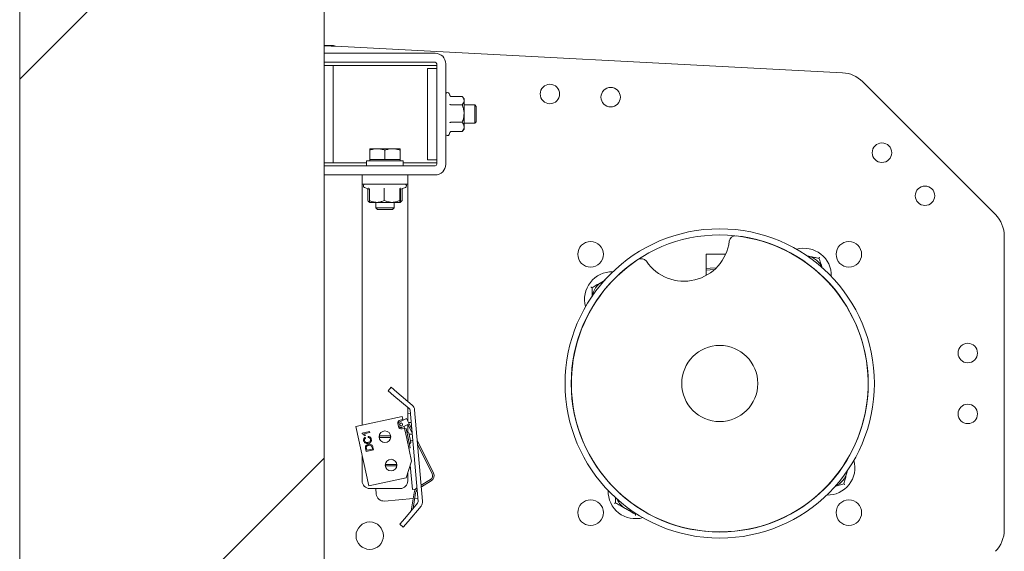
# Model space of a CAD drawing. Units: millimetres. Extents: x 400 to 2261491, y 51 to 10100.
# Drawn here: x 11789 to 12112, y 8491 to 8665 of the extents above; entities that cross this region are included whole.
import ezdxf

# ---------------------------------------------------------------- set-up
doc = ezdxf.new("R2010")
doc.units = ezdxf.units.MM
doc.header["$LTSCALE"] = 50

msp = doc.modelspace()

# ---------------------------------------------------------------- hatches: boundary and pattern name
at = {"linetype": 'Continuous', "lineweight": 0}
h = msp.add_hatch(dxfattribs=at)
h.set_pattern_fill('ANSI31', scale=50, style=0)
h.paths.add_polyline_path([(11788.85, 9067.773), (11788.85, 8267.773), (11888.85, 8267.773), (11888.85, 9067.773)], flags=0)
h = msp.add_hatch(dxfattribs=at)
h.set_pattern_fill('ANSI32', scale=50, angle=90, style=0)
edge = h.paths.add_edge_path(flags=0)
edge.add_arc((11925.35, 8617.773), 0.5, 270, 360, ccw=False)
edge.add_line((11925.35, 8617.273), (11888.85, 8617.273))
edge.add_line((11888.85, 8617.273), (11888.85, 8614.273))
edge.add_line((11888.85, 8614.273), (11925.35, 8614.273))
edge.add_arc((11925.35, 8617.773), 3.5, 270, 360)
edge.add_line((11928.85, 8617.773), (11928.85, 8650.773))
edge.add_arc((11925.35, 8650.773), 3.5, 0, 90)
edge.add_line((11925.35, 8654.273), (11888.85, 8654.273))
edge.add_line((11888.85, 8654.273), (11888.85, 8651.273))
edge.add_line((11888.85, 8651.273), (11925.35, 8651.273))
edge.add_arc((11925.35, 8650.773), 0.5, 0, 90, ccw=False)
edge.add_line((11925.85, 8650.773), (11925.85, 8617.773))
h = msp.add_hatch(dxfattribs=at)
h.set_pattern_fill('ANSI32', scale=50, style=0)
edge = h.paths.add_edge_path(flags=0)
edge.add_arc((12018.85, 8545.773), 50.8, 0, 360)
edge = h.paths.add_edge_path(flags=0)
edge.add_arc((12018.85, 8545.773), 48.8, 0, 360)

# ---------------------------------------------------------------- linework, layer by layer
at = {"color": 7, "linetype": 'Continuous', "lineweight": 15}
for p, q in [((11788.85, 8267.773), (11788.85, 9067.773)), ((11888.85, 8267.773), (11888.85, 9067.773)), ((11891.85, 8656.773), (11888.85, 8656.773)), ((11888.85, 8654.273), (11888.85, 8651.273)), ((11888.85, 8654.273), (11925.35, 8654.273)), ((11892.587, 8656.577), (12059.217, 8647.845)), ((11888.85, 8651.273), (11925.35, 8651.273)), ((11925.85, 8650.773), (11925.85, 8617.773)), ((11928.85, 8650.773), (11928.85, 8617.773)), ((11892.587, 8650.273), (11888.85, 8650.273)), ((11891.85, 8618.273), (11891.85, 8650.273)), ((11925.85, 8650.273), (11892.587, 8650.273)), ((11922.85, 8649.273), (11925.85, 8649.273)), ((11922.85, 8644.273), (11922.85, 8649.273)), ((11922.85, 8624.273), (11922.85, 8644.273)), ((12065.764, 8644.93), (12109.421, 8601.273)), ((11930.232, 8640.225), (11929.95, 8641)), ((11930.219, 8640.22), (11930.191, 8640.336)), ((11930.566, 8640.043), (11934.25, 8640.043)), ((11934.85, 8639.273), (11934.336, 8639.937)), ((11934.85, 8638.689), (11934.85, 8639.273)), ((11934.85, 8634.45), (11934.85, 8638.689)), ((11930.566, 8637.335), (11934.25, 8637.335)), ((11938.35, 8637.273), (11934.85, 8637.273)), ((11934.85, 8630.034), (11934.85, 8634.45)), ((11938.85, 8636.773), (11938.35, 8637.273)), ((11938.35, 8631.273), (11938.35, 8637.273)), ((11938.85, 8636.773), (11938.85, 8631.773)), ((11930.566, 8631.565), (11934.25, 8631.565)), ((11934.85, 8631.273), (11938.35, 8631.273)), ((11938.35, 8631.273), (11938.85, 8631.773)), ((11929.95, 8627.546), (11930.196, 8628.223)), ((11930.219, 8628.326), (11930.191, 8628.211)), ((11930.566, 8628.503), (11934.25, 8628.503)), ((11934.333, 8628.612), (11934.25, 8628.503)), ((11934.336, 8628.61), (11934.85, 8629.273)), ((11934.85, 8629.273), (11934.85, 8630.034)), ((11903.85, 8622.873), (11906.35, 8622.873)), ((11903.85, 8619.373), (11903.85, 8622.427)), ((11911.35, 8622.873), (11906.35, 8622.873)), ((11908.85, 8619.373), (11908.85, 8622.427)), ((11913.85, 8622.873), (11911.35, 8622.873)), ((11913.85, 8619.373), (11913.85, 8622.427)), ((11922.85, 8619.273), (11922.85, 8624.273)), ((11888.85, 8618.273), (11892.587, 8618.273)), ((11892.587, 8618.273), (11902.85, 8618.273)), ((11902.85, 8618.873), (11902.85, 8617.273)), ((11902.85, 8618.873), (11914.85, 8618.873)), ((11903.85, 8619.373), (11903.85, 8618.873)), ((11906.35, 8619.373), (11903.85, 8619.373)), ((11908.85, 8619.373), (11906.35, 8619.373)), ((11911.35, 8619.373), (11908.85, 8619.373)), ((11913.85, 8619.373), (11911.35, 8619.373)), ((11913.85, 8618.873), (11913.85, 8619.373)), ((11914.85, 8617.273), (11914.85, 8618.873)), ((11914.85, 8618.273), (11925.85, 8618.273)), ((11925.85, 8619.273), (11922.85, 8619.273)), ((11888.85, 8617.273), (11888.85, 8614.273)), ((11925.35, 8617.273), (11888.85, 8617.273)), ((11925.35, 8614.273), (11888.85, 8614.273)), ((11901.35, 8611.273), (11901.35, 8614.273)), ((11916.35, 8614.273), (11916.35, 8611.273)), ((11903.85, 8611.273), (11901.35, 8611.273)), ((11901.35, 8611.273), (11901.35, 8608.573)), ((11901.35, 8608.573), (11901.35, 8532.094)), ((11902.123, 8610.173), (11903.597, 8609.637)), ((11903.198, 8609.558), (11903.198, 8605.873)), ((11903.728, 8609.558), (11903.728, 8605.873)), ((11903.85, 8611.273), (11913.85, 8611.273)), ((11908.596, 8609.558), (11908.596, 8605.873)), ((11913.718, 8609.558), (11913.718, 8605.873)), ((11916.35, 8611.273), (11913.85, 8611.273)), ((11913.972, 8609.558), (11913.972, 8605.873)), ((11914.103, 8609.637), (11915.577, 8610.173)), ((11914.502, 8609.558), (11914.502, 8605.873)), ((11916.35, 8608.573), (11916.35, 8611.273)), ((11916.35, 8539.919), (11916.35, 8608.573)), ((11903.586, 8605.478), (11903.85, 8605.273)), ((11903.855, 8605.273), (11906.162, 8605.273)), ((11905.85, 8605.273), (11905.85, 8603.428)), ((11906.162, 8605.273), (11911.157, 8605.273)), ((11911.157, 8605.273), (11913.845, 8605.273)), ((11911.85, 8603.428), (11911.85, 8605.273)), ((11913.85, 8605.273), (11914.114, 8605.478)), ((11914.502, 8605.873), (11914.114, 8605.479)), ((11905.85, 8603.428), (11906.405, 8602.873)), ((11905.85, 8603.428), (11911.85, 8603.428)), ((11906.405, 8602.873), (11911.296, 8602.873)), ((11911.296, 8602.873), (11911.85, 8603.428)), ((12112.35, 8594.202), (12112.35, 8497.715)), ((12014.35, 8588.273), (12020.82, 8588.273)), ((12014.35, 8581.236), (12014.35, 8588.273)), ((12047.78, 8587.617), (12047.611, 8587.647)), ((12047.859, 8585.015), (12047.709, 8585.064)), ((12049.992, 8583.28), (12049.909, 8583.414)), ((11980.14, 8579.107), (11981.203, 8579.721)), ((11980.813, 8579.446), (11980.14, 8579.107)), ((11981.343, 8576.915), (11981.21, 8576.832)), ((11979.608, 8574.782), (11979.56, 8574.632)), ((11909.911, 8543.367), (11910.876, 8544.516)), ((11910.876, 8544.516), (11912.79, 8542.908)), ((11911.826, 8541.759), (11909.911, 8543.367)), ((11916.86, 8537.532), (11911.826, 8541.759)), ((11917.825, 8538.681), (11912.79, 8542.908)), ((11916.35, 8533.539), (11916.35, 8537.961)), ((11914.482, 8534.913), (11899.327, 8531.66)), ((11914.69, 8533.945), (11913.859, 8533.767)), ((11914.69, 8533.945), (11914.482, 8534.913)), ((11914.743, 8533.696), (11914.69, 8533.945)), ((11915.076, 8533.861), (11915.973, 8534.303)), ((11916.858, 8532.509), (11915.973, 8534.303)), ((11917.218, 8535.912), (11916.35, 8535.836)), ((11919.739, 8506.999), (11917.12, 8537.032)), ((11921.234, 8507.129), (11918.615, 8537.163)), ((11899.327, 8531.66), (11903.524, 8512.106)), ((11913.091, 8532.579), (11913.301, 8531.601)), ((11913.731, 8533.197), (11915.076, 8533.861)), ((11914.488, 8530.834), (11915.319, 8531.012)), ((11914.616, 8531.403), (11915.961, 8532.067)), ((11915.319, 8531.012), (11915.176, 8531.68)), ((11916.022, 8527.737), (11915.319, 8531.012)), ((11915.829, 8531.019), (11915.34, 8530.914)), ((11915.829, 8531.019), (11917.193, 8524.664)), ((11915.961, 8532.067), (11916.858, 8532.509)), ((11916.35, 8529.714), (11916.35, 8532.259)), ((11916.41, 8532.288), (11917.776, 8529.519)), ((11916.664, 8532.903), (11917.474, 8532.974)), ((11917.656, 8530.892), (11916.858, 8532.509)), ((11901.338, 8529.426), (11903.814, 8529.958)), ((11901.378, 8529.236), (11901.338, 8529.426)), ((11903.882, 8529.64), (11901.945, 8529.225)), ((11902.424, 8528.697), (11902.138, 8528.635)), ((11902.369, 8528.12), (11902.513, 8527.819)), ((11903.331, 8528.028), (11903.344, 8528.363)), ((11903.814, 8529.958), (11903.882, 8529.64)), ((11907.082, 8528.523), (11907.037, 8528.523)), ((11907.037, 8528.023), (11907.082, 8528.023)), ((11910.517, 8528.523), (11907.183, 8528.523)), ((11907.183, 8528.023), (11910.517, 8528.023)), ((11910.663, 8528.523), (11910.618, 8528.523)), ((11910.618, 8528.023), (11910.663, 8528.023)), ((11917.63, 8520.247), (11916.022, 8527.737)), ((11916.664, 8529.511), (11916.071, 8529.895)), ((11916.664, 8529.511), (11917.336, 8526.382)), ((11917.063, 8529.085), (11916.769, 8529.022)), ((11902.65, 8523.465), (11902.468, 8524.313)), ((11902.755, 8524.37), (11902.868, 8523.844)), ((11902.868, 8523.844), (11904.741, 8524.246)), ((11904.741, 8524.246), (11904.626, 8524.782)), ((11904.905, 8524.875), (11905.095, 8523.99)), ((11916.705, 8524.559), (11917.193, 8524.664)), ((11916.952, 8525.788), (11917.336, 8526.382)), ((11917.231, 8526.871), (11917.524, 8526.934)), ((11924.821, 8516.366), (11919.485, 8527.183)), ((11919.605, 8525.81), (11924.372, 8516.145)), ((11901.35, 8522.236), (11901.35, 8513.773)), ((11905.095, 8523.99), (11902.65, 8523.465)), ((11909.082, 8519.206), (11909.037, 8519.206)), ((11909.037, 8518.706), (11909.082, 8518.706)), ((11912.517, 8519.206), (11909.183, 8519.206)), ((11909.183, 8518.706), (11912.517, 8518.706)), ((11912.663, 8519.206), (11912.618, 8519.206)), ((11912.618, 8518.706), (11912.663, 8518.706)), ((11915.857, 8514.753), (11917.63, 8520.247)), ((11917.196, 8518.902), (11917.891, 8510.927)), ((11903.524, 8512.106), (11915.857, 8514.753)), ((11916.35, 8513.773), (11916.35, 8516.281)), ((12056.357, 8514.632), (12056.491, 8514.715)), ((12058.092, 8516.765), (12058.141, 8516.915)), ((12060.608, 8516.46), (12060.724, 8517.012)), ((11923.805, 8514.199), (11920.777, 8512.362)), ((11920.826, 8511.806), (11924.065, 8513.772)), ((11903.85, 8511.273), (11913.85, 8511.273)), ((11905.976, 8509.438), (11905.815, 8511.273)), ((11918.402, 8509.875), (11917.497, 8503.992)), ((11918.887, 8511.014), (11917.891, 8510.927)), ((11918.116, 8504.73), (11918.896, 8509.799)), ((11918.624, 8508.031), (11919.642, 8508.12)), ((11987.708, 8508.267), (11987.792, 8508.133)), ((11908.683, 8507.164), (11918.111, 8507.986)), ((11915.343, 8501.427), (11919.57, 8506.462)), ((11916.492, 8500.463), (11920.719, 8505.497)), ((11989.841, 8506.531), (11989.991, 8506.483)), ((11991.534, 8503.032), (11991.145, 8502.807)), ((11913.735, 8499.512), (11915.343, 8501.427)), ((11914.884, 8498.548), (11913.735, 8499.512)), ((11916.492, 8500.463), (11914.884, 8498.548)), ((12029.159, 8496.03), (12029.165, 8496.004)), ((12032.373, 8496.778), (12032.367, 8496.805))]:
    msp.add_line(p, q, dxfattribs=at)
at = {"color": 7, "linetype": 'Continuous', "lineweight": 15, "flags": 128}
for points in [[(12017.711, 8583.756), (12015.701, 8583.643), (12014.35, 8583.506)], [(12014.35, 8583.002), (12015.696, 8583.14), (12017.161, 8583.235)]]:
    msp.add_lwpolyline(points, dxfattribs=at)
at = {"color": 7, "linetype": 'Continuous', "lineweight": 15}
for centre, radius in [((11963.05, 8640.868), 3.2), ((11983.023, 8639.821), 3.2), ((12072.144, 8621.58), 3.2), ((12086.286, 8607.438), 3.2), ((12018.85, 8545.773), 50.8), ((12018.85, 8545.773), 48.8), ((11976.424, 8588.2), 4.2), ((12061.276, 8588.2), 4.2), ((12018.85, 8545.773), 12.5), ((12100.35, 8555.773), 3.2), ((12100.35, 8535.773), 3.2), ((11914.174, 8532.3), 0.5), ((11908.85, 8528.273), 1.9), ((11910.85, 8518.956), 1.9), ((11976.424, 8503.347), 4.2), ((12061.276, 8503.347), 4.2), ((11903.85, 8495.773), 4.5)]:
    msp.add_circle(centre, radius, dxfattribs=at)
for centre, radius, start, end in [((11925.35, 8650.773), 3.5, 0, 90), ((11925.35, 8650.773), 0.5, 0, 90), ((12058.693, 8637.858), 10, 45, 87), ((11929.417, 8640.806), 0.567, 20, 180), ((11929.417, 8627.74), 0.567, 180, 340), ((11925.35, 8617.773), 3.5, 270, 0), ((11925.35, 8617.773), 0.5, 270, 0), ((11902.317, 8610.706), 0.567, 90, 250), ((11915.383, 8610.706), 0.567, 290, 90), ((12102.35, 8594.202), 10, 0, 45), ((12018.85, 8545.773), 48.75, 123.44386, 83.69541), ((12007.119, 8594.378), 15, 214.36083, 352.77845), ((12023.984, 8592.241), 2, 83.69541, 172.77845), ((12046.555, 8581.234), 8.95, 358.18278, 105.81722), ((11993.085, 8584.783), 2, 34.36083, 123.44386), ((12046.555, 8581.234), 6.5, 23.35297, 79.13879), ((11983.39, 8573.478), 8.95, 88.18278, 195.81722), ((11983.39, 8573.478), 6.5, 120, 170.64703), ((11916.387, 8536.968), 0.737, 4.9838, 49.9838), ((11916.387, 8536.968), 2.237, 4.9838, 49.9838), ((11914.069, 8532.789), 1, 102.11436, 192.11436), ((11914.174, 8532.3), 1, 116.25482, 296.25482), ((11914.278, 8531.811), 1, 192.11436, 282.11436), ((11908.85, 8528.273), 1.83, 172.14819, 187.85181), ((11908.85, 8528.273), 1.83, 352.14819, 7.85181), ((11917.293, 8528.009), 1.1, 61.21455, 102.11436), ((11917.293, 8528.009), 1.1, 282.11436, 308.75304), ((11910.85, 8518.956), 1.83, 172.14819, 187.85181), ((11910.85, 8518.956), 1.83, 352.14819, 7.85181), ((12054.311, 8518.069), 8.95, 268.18278, 15.81722), ((11923.027, 8515.481), 1.5, 301.25482, 26.25482), ((11923.027, 8515.481), 2, 301.25482, 26.25482), ((12054.311, 8518.069), 6.5, 293.35297, 345.67132), ((11903.85, 8513.773), 2.5, 180, 270), ((11913.85, 8513.773), 2.5, 270, 0), ((11920.873, 8509.495), 2.5, 127.55007, 171.25482), ((11908.466, 8509.655), 2.5, 184.9838, 274.9838), ((11920.873, 8509.495), 2, 137.2707, 171.25482), ((11991.145, 8510.313), 8.95, 178.18278, 285.81722), ((11919.006, 8506.935), 0.737, 319.9838, 4.9838), ((11919.006, 8506.935), 2.237, 319.9838, 4.9838), ((11991.145, 8510.313), 6.5, 203.35297, 240), ((11991.145, 8510.313), 6.5, 240, 260.64703), ((12102.35, 8497.715), 10, 315, 0)]:
    msp.add_arc(centre, radius, start, end, dxfattribs=at)
for points in [[(11888.85, 8656.773), (11888.906, 8656.757), (11889.019, 8656.724), (11889.883, 8656.675), (11891.118, 8656.626), (11892.097, 8656.594), (11892.587, 8656.577)], [(11891.85, 8656.773), (11891.861, 8656.757), (11891.883, 8656.724), (11892.054, 8656.675), (11892.297, 8656.626), (11892.49, 8656.594), (11892.587, 8656.577)]]:
    msp.add_open_spline(points, degree=3, dxfattribs=at)
for points, knots in [([(11930.191, 8640.336), (11930.191, 8640.334), (11930.207, 8640.292), (11930.249, 8640.212), (11930.338, 8640.12), (11930.446, 8640.056), (11930.526, 8640.048), (11930.566, 8640.043)], [0, 0, 0, 0, 0.007914, 0.2675353, 0.5286026, 0.7638165, 1, 1, 1, 1]), ([(11930.191, 8637.49), (11930.191, 8637.49), (11930.207, 8637.467), (11930.249, 8637.425), (11930.338, 8637.376), (11930.446, 8637.342), (11930.526, 8637.338), (11930.566, 8637.335)], [0, 0, 0, 0, 0.007914, 0.2675353, 0.5286026, 0.7638165, 1, 1, 1, 1]), ([(11934.85, 8638.689), (11934.829, 8638.873), (11934.786, 8639.244), (11934.525, 8639.695), (11934.318, 8639.957), (11934.25, 8640.043)], [0, 0, 0, 0, 0.3954703, 0.8019748, 1, 1, 1, 1]), ([(11934.25, 8637.335), (11934.396, 8637.529), (11934.69, 8637.921), (11934.84, 8638.383), (11934.849, 8638.641), (11934.85, 8638.689)], [0, 0, 0, 0, 0.4429219, 0.8963431, 1, 1, 1, 1]), ([(11934.85, 8634.45), (11934.847, 8634.597), (11934.836, 8635.142), (11934.677, 8636.088), (11934.421, 8636.891), (11934.262, 8637.304), (11934.25, 8637.335)], [0, 0, 0, 0, 0.1481542, 0.5520001, 0.9656481, 1, 1, 1, 1]), ([(11934.25, 8631.565), (11934.341, 8631.809), (11934.688, 8632.734), (11934.781, 8633.722), (11934.85, 8634.45)], [0, 0, 0, 0, 0.2632543, 1, 1, 1, 1]), ([(11930.191, 8631.428), (11930.191, 8631.429), (11930.207, 8631.449), (11930.249, 8631.486), (11930.338, 8631.529), (11930.446, 8631.559), (11930.526, 8631.563), (11930.566, 8631.565)], [0, 0, 0, 0, 0.007914, 0.2675353, 0.5286026, 0.7638165, 1, 1, 1, 1]), ([(11934.85, 8630.034), (11934.829, 8630.242), (11934.786, 8630.662), (11934.525, 8631.171), (11934.318, 8631.468), (11934.25, 8631.565)], [0, 0, 0, 0, 0.3954703, 0.8019748, 1, 1, 1, 1]), ([(11930.566, 8628.503), (11930.526, 8628.499), (11930.446, 8628.49), (11930.338, 8628.426), (11930.249, 8628.334), (11930.207, 8628.254), (11930.191, 8628.212), (11930.191, 8628.211)], [0, 0, 0, 0, 0.2361835, 0.4713974, 0.7324647, 0.992086, 1, 1, 1, 1]), ([(11934.25, 8628.503), (11934.396, 8628.722), (11934.69, 8629.166), (11934.84, 8629.688), (11934.849, 8629.98), (11934.85, 8630.034)], [0, 0, 0, 0, 0.4429219, 0.8963431, 1, 1, 1, 1]), ([(11903.85, 8622.427), (11904.256, 8622.552), (11905.076, 8622.803), (11905.923, 8622.85), (11906.35, 8622.873)], [0, 0, 0, 0, 0.495458, 1, 1, 1, 1]), ([(11903.85, 8622.873), (11903.85, 8622.868), (11903.85, 8622.847), (11903.85, 8622.609), (11903.85, 8622.427)], [0, 0, 0, 0, 0.2318493, 1, 1, 1, 1]), ([(11906.35, 8622.873), (11906.409, 8622.873), (11906.858, 8622.869), (11907.704, 8622.771), (11908.466, 8622.542), (11908.85, 8622.427)], [0, 0, 0, 0, 0.0700627, 0.5307704, 1, 1, 1, 1]), ([(11908.85, 8622.427), (11909.256, 8622.552), (11910.076, 8622.803), (11910.923, 8622.85), (11911.35, 8622.873)], [0, 0, 0, 0, 0.495458, 1, 1, 1, 1]), ([(11911.35, 8622.873), (11911.409, 8622.873), (11911.858, 8622.869), (11912.704, 8622.771), (11913.466, 8622.542), (11913.85, 8622.427)], [0, 0, 0, 0, 0.0700627, 0.5307704, 1, 1, 1, 1]), ([(11913.85, 8622.427), (11913.85, 8622.609), (11913.85, 8622.847), (11913.85, 8622.868), (11913.85, 8622.873)], [0, 0, 0, 0, 0.7681507, 1, 1, 1, 1]), ([(11903.07, 8609.829), (11903.088, 8609.813), (11903.135, 8609.77), (11903.185, 8609.676), (11903.194, 8609.597), (11903.198, 8609.558)], [0, 0, 0, 0, 0.2331153, 0.6157689, 1, 1, 1, 1]), ([(11903.728, 8609.558), (11903.724, 8609.597), (11903.716, 8609.677), (11903.659, 8609.786), (11903.577, 8609.875), (11903.507, 8609.917), (11903.469, 8609.932), (11903.468, 8609.933)], [0, 0, 0, 0, 0.2361835, 0.4713974, 0.7324647, 0.992086, 1, 1, 1, 1]), ([(11903.596, 8609.63), (11903.646, 8609.605), (11903.755, 8609.551), (11903.759, 8609.509), (11903.756, 8609.518), (11903.756, 8609.52)], [0, 0, 0, 0, 0.3986699, 0.8675859, 1, 1, 1, 1]), ([(11908.583, 8609.933), (11908.583, 8609.932), (11908.585, 8609.917), (11908.588, 8609.875), (11908.592, 8609.786), (11908.595, 8609.677), (11908.595, 8609.597), (11908.596, 8609.558)], [0, 0, 0, 0, 0.007914, 0.2675353, 0.5286026, 0.7638165, 1, 1, 1, 1]), ([(11913.965, 8609.933), (11913.964, 8609.932), (11913.928, 8609.917), (11913.861, 8609.875), (11913.783, 8609.786), (11913.729, 8609.677), (11913.722, 8609.597), (11913.718, 8609.558)], [0, 0, 0, 0, 0.007914, 0.2675353, 0.5286026, 0.7638165, 1, 1, 1, 1]), ([(11913.947, 8609.523), (11913.947, 8609.52), (11913.948, 8609.514), (11913.975, 8609.605), (11914.077, 8609.616), (11914.095, 8609.618)], [0, 0, 0, 0, 0.3878452, 0.8919661, 1, 1, 1, 1]), ([(11914.502, 8609.558), (11914.507, 8609.597), (11914.515, 8609.676), (11914.565, 8609.77), (11914.612, 8609.813), (11914.63, 8609.829)], [0, 0, 0, 0, 0.3842311, 0.7668847, 1, 1, 1, 1]), ([(11903.198, 8605.873), (11903.327, 8605.718), (11903.524, 8605.481), (11903.733, 8605.402), (11903.805, 8605.374)], [0, 0, 0, 0, 0.6528484, 1, 1, 1, 1]), ([(11903.728, 8605.873), (11904.076, 8605.728), (11904.781, 8605.433), (11905.612, 8605.283), (11906.075, 8605.275), (11906.162, 8605.273)], [0, 0, 0, 0, 0.4429219, 0.8963431, 1, 1, 1, 1]), ([(11903.855, 8605.273), (11903.838, 8605.295), (11903.803, 8605.338), (11903.76, 8605.598), (11903.736, 8605.805), (11903.728, 8605.873)], [0, 0, 0, 0, 0.3954703, 0.8019748, 1, 1, 1, 1]), ([(11906.162, 8605.273), (11906.491, 8605.295), (11907.16, 8605.338), (11907.969, 8605.598), (11908.441, 8605.805), (11908.596, 8605.873)], [0, 0, 0, 0, 0.3954703, 0.8019748, 1, 1, 1, 1]), ([(11908.596, 8605.873), (11908.812, 8605.782), (11909.633, 8605.435), (11910.51, 8605.342), (11911.157, 8605.273)], [0, 0, 0, 0, 0.2632543, 1, 1, 1, 1]), ([(11911.157, 8605.273), (11911.287, 8605.276), (11911.771, 8605.288), (11912.61, 8605.447), (11913.323, 8605.702), (11913.69, 8605.861), (11913.718, 8605.873)], [0, 0, 0, 0, 0.1481542, 0.5520001, 0.9656481, 1, 1, 1, 1]), ([(11913.718, 8605.873), (11913.736, 8605.728), (11913.773, 8605.433), (11913.816, 8605.283), (11913.841, 8605.275), (11913.845, 8605.273)], [0, 0, 0, 0, 0.4429219, 0.8963431, 1, 1, 1, 1]), ([(11913.845, 8605.273), (11913.862, 8605.295), (11913.897, 8605.338), (11913.94, 8605.598), (11913.964, 8605.805), (11913.972, 8605.873)], [0, 0, 0, 0, 0.3954703, 0.8019748, 1, 1, 1, 1]), ([(11914.502, 8605.873), (11914.342, 8605.769), (11914.158, 8605.648), (11913.961, 8605.604), (11913.935, 8605.599)], [0, 0, 0, 0, 0.8687214, 1, 1, 1, 1]), ([(12047.78, 8587.617), (12048.259, 8587.525), (12049.232, 8587.339), (12050.46, 8587.103), (12051.193, 8586.962), (12051.465, 8586.91)], [0, 0, 0, 0, 0.3795846, 0.7695714, 1, 1, 1, 1]), ([(12051.72, 8587.205), (12051.719, 8587.204), (12051.683, 8587.162), (12051.613, 8587.081), (12051.532, 8586.988), (12051.477, 8586.923), (12051.469, 8586.915), (12051.465, 8586.91)], [0, 0, 0, 0, 0.0068529, 0.2675854, 0.5286326, 0.7638316, 1, 1, 1, 1]), ([(12051.465, 8586.91), (12051.638, 8586.413), (12051.987, 8585.407), (12052.382, 8584.269), (12052.595, 8583.654), (12052.621, 8583.579)], [0, 0, 0, 0, 0.4620045, 0.9349111, 1, 1, 1, 1]), ([(11976.552, 8577.426), (11976.553, 8577.425), (11976.602, 8577.397), (11976.694, 8577.344), (11976.801, 8577.282), (11976.875, 8577.24), (11976.885, 8577.234), (11976.89, 8577.231)], [0, 0, 0, 0, 0.0068529, 0.2675854, 0.5286326, 0.7638316, 1, 1, 1, 1]), ([(11976.89, 8577.231), (11977.345, 8577.494), (11978.267, 8578.026), (11979.377, 8578.667), (11980.006, 8579.03), (11980.14, 8579.107)], [0, 0, 0, 0, 0.4347938, 0.8798477, 1, 1, 1, 1]), ([(11976.89, 8574.217), (11976.89, 8574.639), (11976.89, 8575.58), (11976.89, 8576.572), (11976.89, 8577.144), (11976.89, 8577.231)], [0, 0, 0, 0, 0.4089918, 0.9102743, 1, 1, 1, 1]), ([(11902.138, 8528.635), (11902.022, 8528.781), (11901.815, 8529.042), (11901.512, 8529.177), (11901.378, 8529.236)], [0, 0, 0, 0, 0.5606714, 1, 1, 1, 1]), ([(11901.862, 8526.982), (11901.845, 8527.107), (11901.81, 8527.358), (11901.916, 8527.702), (11902.117, 8527.963), (11902.285, 8528.068), (11902.369, 8528.12)], [0, 0, 0, 0, 0.2801023, 0.5596304, 0.7796201, 1, 1, 1, 1]), ([(11901.945, 8529.225), (11902.048, 8529.138), (11902.231, 8528.983), (11902.365, 8528.784), (11902.424, 8528.697)], [0, 0, 0, 0, 0.5595532, 1, 1, 1, 1]), ([(11902.513, 8527.819), (11902.44, 8527.77), (11902.294, 8527.673), (11902.161, 8527.461), (11902.118, 8527.236), (11902.14, 8527.1), (11902.15, 8527.032)], [0, 0, 0, 0, 0.2802992, 0.5595342, 0.7795777, 1, 1, 1, 1]), ([(11904.094, 8527.415), (11904.066, 8527.511), (11904.011, 8527.704), (11903.751, 8527.975), (11903.49, 8528.008), (11903.331, 8528.028)], [0, 0, 0, 0, 0.2813192, 0.5612709, 1, 1, 1, 1]), ([(11903.344, 8528.363), (11903.48, 8528.348), (11903.75, 8528.318), (11904.077, 8528.105), (11904.285, 8527.819), (11904.343, 8527.614), (11904.372, 8527.511)], [0, 0, 0, 0, 0.2802502, 0.5594299, 0.7795807, 1, 1, 1, 1]), ([(11904.372, 8527.511), (11904.4, 8527.323), (11904.454, 8526.948), (11904.172, 8526.473), (11903.777, 8526.194), (11903.494, 8526.113), (11903.352, 8526.073)], [0, 0, 0, 0, 0.2802678, 0.5579618, 0.7788293, 1, 1, 1, 1]), ([(11907.183, 8528.523), (11907.179, 8528.523), (11907.163, 8528.523), (11907.136, 8528.523), (11907.112, 8528.523), (11907.093, 8528.523), (11907.085, 8528.523), (11907.083, 8528.523), (11907.082, 8528.523)], [0, 0, 0, 0, 0.0857251, 0.316669, 0.5467657, 0.6922726, 0.9165706, 1, 1, 1, 1]), ([(11907.082, 8528.023), (11907.084, 8528.023), (11907.086, 8528.023), (11907.098, 8528.023), (11907.117, 8528.023), (11907.148, 8528.023), (11907.171, 8528.023), (11907.182, 8528.023), (11907.183, 8528.023)], [0, 0, 0, 0, 0.1714672, 0.3082108, 0.5353857, 0.7624922, 0.99128, 1, 1, 1, 1]), ([(11910.618, 8528.523), (11910.617, 8528.523), (11910.615, 8528.523), (11910.601, 8528.523), (11910.578, 8528.523), (11910.548, 8528.523), (11910.527, 8528.523), (11910.517, 8528.523)], [0, 0, 0, 0, 0.1280999, 0.3519546, 0.5768731, 0.8038191, 1, 1, 1, 1]), ([(11910.517, 8528.023), (11910.52, 8528.023), (11910.533, 8528.023), (11910.558, 8528.023), (11910.587, 8528.023), (11910.608, 8528.023), (11910.616, 8528.023), (11910.618, 8528.023), (11910.618, 8528.023)], [0, 0, 0, 0, 0.0444425, 0.2755386, 0.5060701, 0.7347163, 0.9610428, 1, 1, 1, 1]), ([(11903.352, 8526.073), (11903.168, 8526.047), (11902.802, 8525.995), (11902.31, 8526.205), (11901.985, 8526.564), (11901.903, 8526.843), (11901.862, 8526.982)], [0, 0, 0, 0, 0.2804066, 0.5592965, 0.7794185, 1, 1, 1, 1]), ([(11902.15, 8527.032), (11902.191, 8526.898), (11902.271, 8526.631), (11902.606, 8526.397), (11902.959, 8526.338), (11903.173, 8526.373), (11903.28, 8526.39)], [0, 0, 0, 0, 0.2800055, 0.5581818, 0.7788017, 1, 1, 1, 1]), ([(11902.468, 8524.313), (11902.428, 8524.499), (11902.347, 8524.869), (11902.603, 8525.361), (11902.998, 8525.643), (11903.281, 8525.718), (11903.423, 8525.756)], [0, 0, 0, 0, 0.2808721, 0.5582559, 0.7788851, 1, 1, 1, 1]), ([(11903.484, 8525.437), (11903.348, 8525.402), (11903.077, 8525.332), (11902.762, 8525.061), (11902.681, 8524.693), (11902.73, 8524.478), (11902.755, 8524.37)], [0, 0, 0, 0, 0.2810824, 0.5596759, 0.7787801, 1, 1, 1, 1]), ([(11903.28, 8526.39), (11903.415, 8526.425), (11903.683, 8526.495), (11903.995, 8526.746), (11904.134, 8527.089), (11904.107, 8527.306), (11904.094, 8527.415)], [0, 0, 0, 0, 0.2810809, 0.5599396, 0.7797245, 1, 1, 1, 1]), ([(11903.423, 8525.756), (11903.605, 8525.782), (11903.969, 8525.834), (11904.489, 8525.682), (11904.794, 8525.295), (11904.868, 8525.015), (11904.905, 8524.875)], [0, 0, 0, 0, 0.2807641, 0.559819, 0.7791435, 1, 1, 1, 1]), ([(11904.626, 8524.782), (11904.594, 8524.924), (11904.532, 8525.206), (11904.084, 8525.536), (11903.712, 8525.475), (11903.484, 8525.437)], [0, 0, 0, 0, 0.281951, 0.5596377, 1, 1, 1, 1]), ([(11909.183, 8519.206), (11909.179, 8519.206), (11909.163, 8519.206), (11909.136, 8519.206), (11909.112, 8519.206), (11909.093, 8519.206), (11909.085, 8519.206), (11909.083, 8519.206), (11909.082, 8519.206)], [0, 0, 0, 0, 0.0857251, 0.316669, 0.5467657, 0.6922726, 0.9165706, 1, 1, 1, 1]), ([(11909.082, 8518.706), (11909.084, 8518.706), (11909.086, 8518.706), (11909.098, 8518.706), (11909.117, 8518.706), (11909.148, 8518.706), (11909.171, 8518.706), (11909.182, 8518.706), (11909.183, 8518.706)], [0, 0, 0, 0, 0.1714672, 0.3082108, 0.5353857, 0.7624922, 0.99128, 1, 1, 1, 1]), ([(11912.618, 8519.206), (11912.617, 8519.206), (11912.615, 8519.206), (11912.601, 8519.206), (11912.578, 8519.206), (11912.548, 8519.206), (11912.527, 8519.206), (11912.517, 8519.206)], [0, 0, 0, 0, 0.1280999, 0.3519546, 0.5768731, 0.8038191, 1, 1, 1, 1]), ([(11912.517, 8518.706), (11912.52, 8518.706), (11912.533, 8518.706), (11912.558, 8518.706), (11912.587, 8518.706), (11912.608, 8518.706), (11912.616, 8518.706), (11912.618, 8518.706), (11912.618, 8518.706)], [0, 0, 0, 0, 0.0444425, 0.2755386, 0.5060701, 0.7347163, 0.9610428, 1, 1, 1, 1]), ([(12060.608, 8516.46), (12060.487, 8515.987), (12060.242, 8515.027), (12059.933, 8513.815), (12059.748, 8513.092), (12059.68, 8512.824)], [0, 0, 0, 0, 0.3795846, 0.7695714, 1, 1, 1, 1]), ([(12060.838, 8517.36), (12060.8, 8517.21), (12060.724, 8516.913), (12060.647, 8516.61), (12060.608, 8516.46)], [0, 0, 0, 0, 0.5042195, 1, 1, 1, 1]), ([(12059.68, 8512.824), (12059.173, 8512.682), (12058.186, 8512.405), (12057.139, 8512.111), (12056.628, 8511.968)], [0, 0, 0, 0, 0.5125874, 1, 1, 1, 1]), ([(12059.959, 8512.551), (12059.958, 8512.552), (12059.917, 8512.592), (12059.841, 8512.666), (12059.753, 8512.752), (12059.692, 8512.812), (12059.684, 8512.82), (12059.68, 8512.824)], [0, 0, 0, 0, 0.0068529, 0.2675854, 0.5286326, 0.7638316, 1, 1, 1, 1]), ([(11984.645, 8506.56), (11984.645, 8506.876), (11984.645, 8507.462), (11984.645, 8508.076), (11984.645, 8508.359)], [0, 0, 0, 0, 0.5393241, 1, 1, 1, 1]), ([(11984.307, 8506.365), (11984.309, 8506.366), (11984.357, 8506.394), (11984.45, 8506.447), (11984.556, 8506.509), (11984.63, 8506.551), (11984.64, 8506.557), (11984.645, 8506.56)], [0, 0, 0, 0, 0.0068529, 0.2675854, 0.5286326, 0.7638316, 1, 1, 1, 1]), ([(11987.895, 8504.684), (11987.472, 8504.928), (11986.615, 8505.423), (11985.532, 8506.048), (11984.885, 8506.421), (11984.645, 8506.56)], [0, 0, 0, 0, 0.3795846, 0.7695714, 1, 1, 1, 1]), ([(11991.145, 8502.807), (11990.69, 8503.07), (11989.768, 8503.603), (11988.658, 8504.243), (11988.029, 8504.606), (11987.895, 8504.684)], [0, 0, 0, 0, 0.4347938, 0.8798477, 1, 1, 1, 1]), ([(11991.145, 8502.807), (11991.145, 8502.801), (11991.145, 8502.79), (11991.145, 8502.704), (11991.145, 8502.581), (11991.145, 8502.475), (11991.145, 8502.419), (11991.145, 8502.417)], [0, 0, 0, 0, 0.2361684, 0.4713674, 0.7324146, 0.9931471, 1, 1, 1, 1])]:
    msp.add_open_spline(points, degree=3, knots=knots, dxfattribs=at)

doc.saveas('drawing.dxf')
